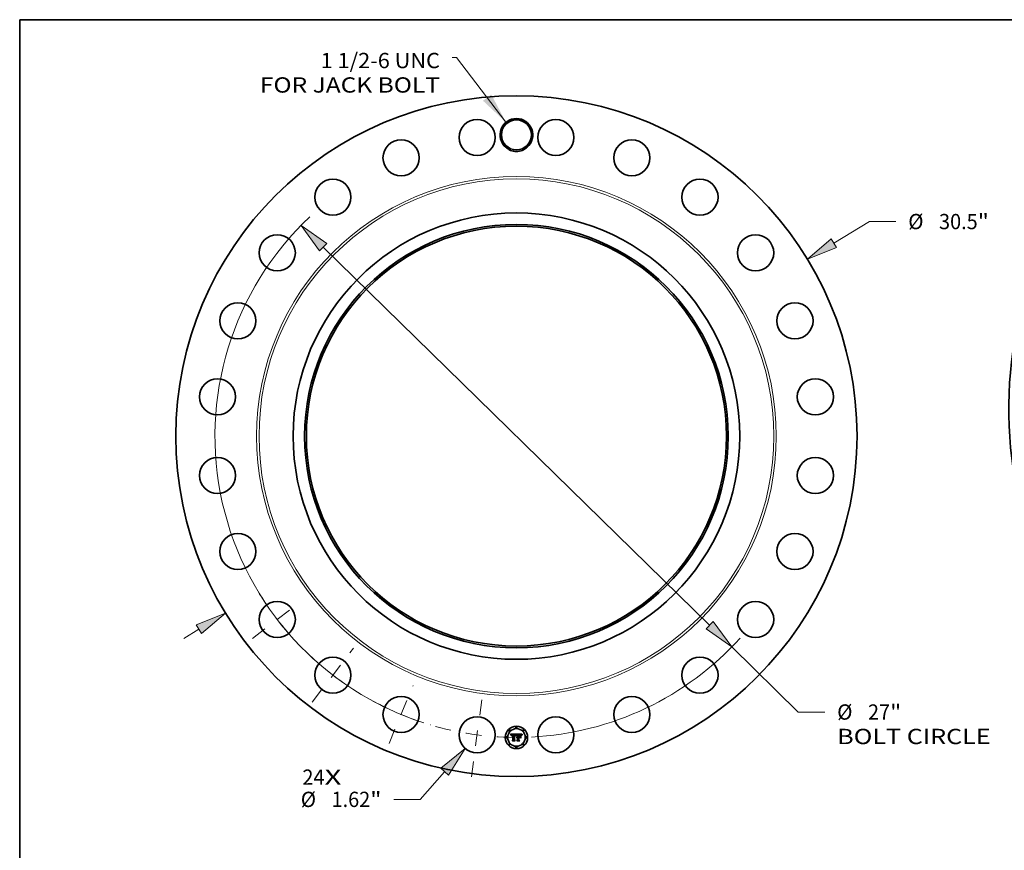
# Model space of a CAD drawing. Extents: x 0 to 10.8, y 0 to 8.2.
# Drawn here: x 0.2 to 6.6, y 2.9 to 8.2 of the extents above; entities that cross this region are included whole.
import ezdxf
from ezdxf.enums import TextEntityAlignment as Align

# ---------------------------------------------------------------- set-up
doc = ezdxf.new("R2010")
doc.units = 0
doc.header["$MEASUREMENT"] = 0
doc.linetypes.add('DASHDOT', pattern=[18.5, 12, -3, 0.5, -3])
doc.layers.get('0').update_dxf_attribs({"lineweight": 13})
doc.layers.add('1', color=7, linetype='Continuous', lineweight=13)
doc.styles.get("Standard").update_dxf_attribs({"font": 'isocp.shx'})

# ---------------------------------------------------------------- blocks, each defined once
blk = doc.blocks.new('BLOCK7')
at = {"color": 7, "lineweight": 13, "ltscale": 0.03937}
for s, p, p2 in [('24', (-9.584646, -15.622825), (-8.595197, -15.622825)), ('X', (-8.595197, -15.622825), (-7.83431, -15.622825))]:
    blk.add_text(s, height=0.684699, dxfattribs=at).set_placement(p, p2, align=Align.FIT)
blk = doc.blocks.new('BLOCK8')
at = {"color": 7, "lineweight": 13, "ltscale": 0.03937}
blk.add_lwpolyline([(-0.468245, 14.062483), (-2.680966, 16.965461), (-2.877817, 16.965461)], dxfattribs=at)
blk.add_solid([(-1.496068, 15.028421), (-0.468245, 14.062483), (-1.127233, 15.309555)], dxfattribs=at)
for s, p, p2 in [('1 1/2-6 UNC', (-8.767614, 16.48904), (-3.425576, 16.48904)), ('FOR JACK BOLT', (-11.487609, 15.393522), (-3.425576, 15.393522))]:
    blk.add_text(s, height=0.684699, dxfattribs=at).set_placement(p, p2, align=Align.FIT)
blk = doc.blocks.new('BLOCK9')
at = {"color": 7, "lineweight": 13, "ltscale": 0.03937}
for p, q in [((14.216488, 8.650086), (15.803515, 9.615721)), ((15.803515, 9.615721), (16.986127, 9.615721)), ((-14.899704, -9.065793), (-14.216488, -8.650086))]:
    blk.add_line(p, q, dxfattribs=at)
for points in [[(14.095956, 8.84818), (13.027923, 7.926899), (14.337018, 8.451993)], [(-14.095956, -8.84818), (-13.027923, -7.926899), (-14.337018, -8.451993)]]:
    blk.add_lwpolyline(points, close=True, dxfattribs=at)
for points in [[(14.095956, 8.84818), (13.027923, 7.926899), (14.095956, 8.84818), (14.337018, 8.451993)], [(-14.095956, -8.84818), (-13.027923, -7.926899), (-14.095956, -8.84818), (-14.337018, -8.451993)]]:
    blk.add_solid(points, dxfattribs=at)
for s, p, p2 in [('%%c', (17.54265, 9.273371), (18.227349, 9.273371)), ('30.5', (18.923003, 9.273371), (20.65454, 9.273371)), ('"', (20.65454, 9.273371), (21.156652, 9.273371))]:
    blk.add_text(s, height=0.684699, dxfattribs=at).set_placement(p, p2, align=Align.FIT)
blk = doc.blocks.new('BLOCK10')
at = {"color": 7, "lineweight": 13, "ltscale": 0.03937}
for p, q in [((-3.215873, -15.03745), (-4.305306, -16.276143)), ((-4.305306, -16.276143), (-5.487918, -16.276143))]:
    blk.add_line(p, q, dxfattribs=at)
blk.add_lwpolyline([(-3.041754, -15.190589), (-2.297042, -13.992734), (-3.389992, -14.884312)], close=True, dxfattribs=at)
blk.add_solid([(-3.041754, -15.190589), (-2.297042, -13.992734), (-3.041754, -15.190589), (-3.389992, -14.884312)], dxfattribs=at)
for s, p, p2 in [('%%c', (-9.658445, -16.618493), (-8.973746, -16.618493)), ('1.62', (-8.278091, -16.618493), (-6.546555, -16.618493)), ('"', (-6.546555, -16.618493), (-6.044442, -16.618493))]:
    blk.add_text(s, height=0.684699, dxfattribs=at).set_placement(p, p2, align=Align.FIT)
blk = doc.blocks.new('BLOCK11')
at = {"color": 7, "lineweight": 13, "ltscale": 0.03937}
for p, q in [((-8.650937, 8.472436), (8.650937, -8.472436)), ((9.644928, -9.445918), (12.622222, -12.361779)), ((12.622222, -12.361779), (13.804834, -12.361779))]:
    blk.add_line(p, q, dxfattribs=at)
for points in [[(-8.48869, 8.638101), (-9.644928, 9.445918), (-8.813183, 8.306772)], [(8.48869, -8.638101), (9.644928, -9.445918), (8.813183, -8.306772)]]:
    blk.add_lwpolyline(points, close=True, dxfattribs=at)
for start, end in [(133.272482, 252.133076), (272.866928, 317.922001)]:
    blk.add_arc((0, 0), 13.5, start, end, dxfattribs=at)
for points in [[(-8.48869, 8.638101), (-9.644928, 9.445918), (-8.48869, 8.638101), (-8.813183, 8.306772)], [(8.48869, -8.638101), (9.644928, -9.445918), (8.48869, -8.638101), (8.813183, -8.306772)]]:
    blk.add_solid(points, dxfattribs=at)
for s, p, p2 in [('%%c', (14.361357, -12.704129), (15.046056, -12.704129)), ('27', (15.741711, -12.704129), (16.73116, -12.704129)), ('"', (16.73116, -12.704129), (17.233273, -12.704129)), ('BOLT CIRCLE', (14.361357, -13.799648), (21.236053, -13.799648))]:
    blk.add_text(s, height=0.684699, dxfattribs=at).set_placement(p, p2, align=Align.FIT)
blk = doc.blocks.new('BLOCK12')
at = {"color": 7, "linetype": 'DASHDOT', "lineweight": 13, "ltscale": 0.03937}
blk.add_line((-2.009437, -15.263185), (-1.514771, -11.505826), dxfattribs=at)
blk.add_arc((0, 0), 13.5, 254.45782, 270.542151, dxfattribs=at)
blk = doc.blocks.new('BLOCK13')
at = {"color": 7, "linetype": 'DASHDOT', "lineweight": 13, "ltscale": 0.03937}
blk.add_line((-5.704045, -13.770783), (-4.628408, -11.173964), dxfattribs=at)
blk.add_arc((0, 0), 13.5, 241.535355, 253.464663, dxfattribs=at)
blk = doc.blocks.new('BLOCK14')
at = {"color": 7, "linetype": 'DASHDOT', "lineweight": 13, "ltscale": 0.03937}
blk.add_line((-9.147819, -11.92167), (-7.288739, -9.49887), dxfattribs=at)
blk.add_arc((0, 0), 13.5, 226.019474, 238.980536, dxfattribs=at)
blk = doc.blocks.new('BLOCK15')
at = {"color": 7, "linetype": 'DASHDOT', "lineweight": 13, "ltscale": 0.03937}
blk.add_line((-11.813505, -9.064821), (-9.607035, -7.371737), dxfattribs=at)
blk.add_arc((0, 0), 13.5, 211.598117, 223.401872, dxfattribs=at)

msp = doc.modelspace()

# ---------------------------------------------------------------- linework, layer by layer
at = {"color": 7, "lineweight": 35, "ltscale": 0.000941}
msp.add_line((3.4099, 3.6479), (3.4475, 3.6482), dxfattribs=at)
at = {"color": 7, "lineweight": 35, "ltscale": 3e-05}
for p, q in [((3.4104, 3.6469), (3.4099, 3.6479)), ((3.4451, 3.6401), (3.4456, 3.6412)), ((3.4463, 3.6406), (3.4459, 3.6395)), ((3.483, 3.6433), (3.4823, 3.6423)), ((3.4824, 3.644), (3.4831, 3.6449))]:
    msp.add_line(p, q, dxfattribs=at)
at = {"color": 7, "lineweight": 35, "ltscale": 2.9e-05}
for p, q in [((3.411, 3.6458), (3.4104, 3.6469)), ((3.4621, 3.6456), (3.4609, 3.6456)), ((3.4691, 3.644), (3.4703, 3.6439)), ((3.4811, 3.642), (3.4817, 3.643)), ((3.4817, 3.643), (3.4824, 3.644)), ((3.451, 3.6054), (3.4502, 3.6062))]:
    msp.add_line(p, q, dxfattribs=at)
at = {"color": 7, "lineweight": 35, "ltscale": 2.8e-05}
for p, q in [((3.4114, 3.6448), (3.411, 3.6458)), ((3.4119, 3.6438), (3.4114, 3.6448)), ((3.4144, 3.6382), (3.4138, 3.6391)), ((3.4456, 3.6412), (3.446, 3.6422)), ((3.4468, 3.6416), (3.4463, 3.6406)), ((3.4806, 3.6411), (3.4811, 3.642)), ((3.4823, 3.6423), (3.4817, 3.6413)), ((3.423, 3.6054), (3.4223, 3.6062))]:
    msp.add_line(p, q, dxfattribs=at)
at = {"color": 7, "lineweight": 35, "ltscale": 2.7e-05}
for p, q in [((3.4123, 3.6428), (3.4119, 3.6438)), ((3.4801, 3.6401), (3.4806, 3.6411)), ((3.4817, 3.6413), (3.4812, 3.6403))]:
    msp.add_line(p, q, dxfattribs=at)
at = {"color": 7, "lineweight": 35, "ltscale": 2.6e-05}
for p, q in [((3.4127, 3.6418), (3.4123, 3.6428)), ((3.446, 3.6422), (3.4465, 3.6432)), ((3.4473, 3.6426), (3.4468, 3.6416)), ((3.4703, 3.6439), (3.4713, 3.6437)), ((3.4791, 3.6371), (3.4793, 3.6381)), ((3.4793, 3.6381), (3.4797, 3.6391)), ((3.4797, 3.6391), (3.4801, 3.6401)), ((3.4812, 3.6403), (3.4807, 3.6394))]:
    msp.add_line(p, q, dxfattribs=at)
at = {"color": 7, "lineweight": 35, "ltscale": 2.5e-05}
for p, q in [((3.4131, 3.6409), (3.4127, 3.6418)), ((3.4135, 3.64), (3.4131, 3.6409)), ((3.4477, 3.6435), (3.4473, 3.6426)), ((3.4807, 3.6394), (3.4803, 3.6385))]:
    msp.add_line(p, q, dxfattribs=at)
at = {"color": 7, "lineweight": 35, "ltscale": 2.4e-05}
for p, q in [((3.4138, 3.6391), (3.4135, 3.64)), ((3.4465, 3.6432), (3.4469, 3.644)), ((3.4713, 3.6437), (3.4723, 3.6435)), ((3.4749, 3.6356), (3.4757, 3.6351)), ((3.4757, 3.6216), (3.4749, 3.622)), ((3.4803, 3.6385), (3.48, 3.6376))]:
    msp.add_line(p, q, dxfattribs=at)
at = {"color": 7, "lineweight": 35, "ltscale": 1.9e-05}
for p, q in [((3.4145, 3.6389), (3.4144, 3.6382)), ((3.4188, 3.6419), (3.4182, 3.6413)), ((3.4215, 3.6454), (3.4207, 3.6453)), ((3.4478, 3.6455), (3.4483, 3.6461)), ((3.4491, 3.628), (3.4496, 3.6286)), ((3.4496, 3.6286), (3.4501, 3.6291)), ((3.4501, 3.6291), (3.4507, 3.6296)), ((3.4507, 3.6296), (3.4513, 3.63)), ((3.4703, 3.6454), (3.4696, 3.6455)), ((3.4733, 3.6424), (3.4726, 3.6427)), ((3.474, 3.6421), (3.4733, 3.6424)), ((3.4746, 3.6417), (3.474, 3.6421)), ((3.4745, 3.6424), (3.4751, 3.6419)), ((3.4766, 3.6411), (3.4762, 3.6417)), ((3.4848, 3.6469), (3.4854, 3.6463))]:
    msp.add_line(p, q, dxfattribs=at)
at = {"color": 7, "lineweight": 35, "ltscale": 1.8e-05}
for p, q in [((3.4146, 3.6397), (3.4145, 3.6389)), ((3.416, 3.6371), (3.4161, 3.6379)), ((3.4207, 3.6453), (3.42, 3.6453)), ((3.4425, 3.6392), (3.4423, 3.6399)), ((3.4495, 3.6463), (3.4491, 3.6457)), ((3.4651, 3.6432), (3.4644, 3.6431)), ((3.4677, 3.6432), (3.467, 3.6432)), ((3.471, 3.6453), (3.4703, 3.6454)), ((3.4751, 3.6419), (3.4755, 3.6413)), ((3.4755, 3.6413), (3.4759, 3.6407)), ((3.4762, 3.6417), (3.4758, 3.6423)), ((3.4804, 3.6445), (3.4801, 3.6439))]:
    msp.add_line(p, q, dxfattribs=at)
at = {"color": 7, "lineweight": 35, "ltscale": 1.7e-05}
for p, q in [((3.4147, 3.6403), (3.4146, 3.6397)), ((3.4161, 3.6379), (3.4162, 3.6385)), ((3.42, 3.6453), (3.4194, 3.6451)), ((3.4224, 3.6437), (3.4231, 3.6437)), ((3.4354, 3.6455), (3.4348, 3.6455)), ((3.4382, 3.6435), (3.4389, 3.6434)), ((3.4423, 3.6399), (3.4421, 3.6405)), ((3.443, 3.6387), (3.4425, 3.6392)), ((3.4483, 3.6461), (3.4487, 3.6467)), ((3.4658, 3.6432), (3.4651, 3.6432)), ((3.4684, 3.6432), (3.4677, 3.6432)), ((3.4717, 3.6451), (3.471, 3.6453)), ((3.4758, 3.6423), (3.4754, 3.6429)), ((3.4781, 3.6394), (3.4779, 3.6388)), ((3.4784, 3.6401), (3.4781, 3.6394))]:
    msp.add_line(p, q, dxfattribs=at)
at = {"color": 7, "lineweight": 35, "ltscale": 1.6e-05}
for p, q in [((3.4148, 3.641), (3.4147, 3.6403)), ((3.4162, 3.6385), (3.4164, 3.6392)), ((3.4169, 3.6378), (3.4169, 3.6371)), ((3.4194, 3.6451), (3.4188, 3.645)), ((3.4217, 3.6437), (3.4224, 3.6437)), ((3.4231, 3.6429), (3.4224, 3.6429)), ((3.4247, 3.6453), (3.424, 3.6453)), ((3.4253, 3.6452), (3.4247, 3.6453)), ((3.4361, 3.6455), (3.4354, 3.6455)), ((3.4361, 3.6429), (3.4354, 3.6429)), ((3.4367, 3.6429), (3.4361, 3.6429)), ((3.4421, 3.6405), (3.4419, 3.6411)), ((3.4431, 3.6393), (3.443, 3.6387)), ((3.4491, 3.6264), (3.4486, 3.626)), ((3.4691, 3.6432), (3.4684, 3.6432)), ((3.4723, 3.645), (3.4717, 3.6451)), ((3.4786, 3.6407), (3.4784, 3.6401)), ((3.483, 3.6482), (3.4826, 3.6477))]:
    msp.add_line(p, q, dxfattribs=at)
at = {"color": 7, "lineweight": 35, "ltscale": 1.5e-05}
for p, q in [((3.415, 3.6415), (3.4148, 3.641)), ((3.4164, 3.6392), (3.4165, 3.6397)), ((3.417, 3.6384), (3.4169, 3.6378)), ((3.4188, 3.645), (3.4182, 3.6448)), ((3.4205, 3.6435), (3.4211, 3.6436)), ((3.4211, 3.6436), (3.4217, 3.6437)), ((3.4224, 3.6429), (3.4219, 3.6428)), ((3.4228, 3.6454), (3.4223, 3.6454)), ((3.4234, 3.6454), (3.4228, 3.6454)), ((3.424, 3.6453), (3.4234, 3.6454)), ((3.4348, 3.6438), (3.4354, 3.6438)), ((3.4367, 3.6454), (3.4361, 3.6455)), ((3.4373, 3.6428), (3.4367, 3.6429)), ((3.4379, 3.6427), (3.4373, 3.6428)), ((3.4385, 3.6425), (3.4379, 3.6427)), ((3.439, 3.6424), (3.4385, 3.6425)), ((3.4406, 3.6421), (3.441, 3.6416)), ((3.4419, 3.6411), (3.4416, 3.6417)), ((3.4433, 3.6399), (3.4431, 3.6393)), ((3.4435, 3.6404), (3.4433, 3.6399)), ((3.4495, 3.6268), (3.4491, 3.6264)), ((3.45, 3.6272), (3.4495, 3.6268)), ((3.454, 3.6268), (3.4546, 3.6268)), ((3.4664, 3.6432), (3.4658, 3.6432)), ((3.4697, 3.6431), (3.4691, 3.6432)), ((3.4754, 3.6429), (3.475, 3.6433)), ((3.4788, 3.6412), (3.4786, 3.6407)), ((3.4826, 3.6477), (3.4823, 3.6472))]:
    msp.add_line(p, q, dxfattribs=at)
at = {"color": 7, "lineweight": 35, "ltscale": 1.4e-05}
for p, q in [((3.4152, 3.6421), (3.415, 3.6415)), ((3.4155, 3.6426), (3.4152, 3.6421)), ((3.4165, 3.6397), (3.4167, 3.6403)), ((3.4171, 3.6389), (3.417, 3.6384)), ((3.4182, 3.6448), (3.4177, 3.6446)), ((3.42, 3.6433), (3.4205, 3.6435)), ((3.4219, 3.6428), (3.4213, 3.6428)), ((3.4325, 3.6455), (3.4319, 3.6454)), ((3.4331, 3.6455), (3.4325, 3.6455)), ((3.4336, 3.6455), (3.4331, 3.6455)), ((3.4342, 3.6455), (3.4336, 3.6455)), ((3.4348, 3.6455), (3.4342, 3.6455)), ((3.4354, 3.6438), (3.436, 3.6438)), ((3.4372, 3.6453), (3.4367, 3.6454)), ((3.4378, 3.6452), (3.4372, 3.6453)), ((3.4389, 3.6434), (3.4394, 3.6432)), ((3.4396, 3.6422), (3.439, 3.6424)), ((3.4401, 3.6419), (3.4396, 3.6422)), ((3.4398, 3.6429), (3.4403, 3.6426)), ((3.4406, 3.6417), (3.4401, 3.6419)), ((3.4403, 3.6426), (3.4406, 3.6421)), ((3.4411, 3.6414), (3.4406, 3.6417)), ((3.4414, 3.6422), (3.4411, 3.6427)), ((3.4416, 3.6417), (3.4414, 3.6422)), ((3.4437, 3.641), (3.4435, 3.6404)), ((3.4439, 3.6415), (3.4437, 3.641)), ((3.4486, 3.626), (3.4484, 3.6265)), ((3.4505, 3.6275), (3.45, 3.6272)), ((3.451, 3.6278), (3.4505, 3.6275)), ((3.4515, 3.628), (3.451, 3.6278)), ((3.452, 3.6281), (3.4515, 3.628)), ((3.4526, 3.6283), (3.452, 3.6281)), ((3.4531, 3.6283), (3.4526, 3.6283)), ((3.4529, 3.6266), (3.4535, 3.6267)), ((3.4537, 3.6284), (3.4531, 3.6283)), ((3.4535, 3.6267), (3.454, 3.6268)), ((3.467, 3.6432), (3.4664, 3.6432)), ((3.4703, 3.6431), (3.4697, 3.6431)), ((3.4708, 3.643), (3.4703, 3.6431)), ((3.4728, 3.6448), (3.4723, 3.645)), ((3.475, 3.6433), (3.4746, 3.6437)), ((3.4791, 3.6418), (3.4788, 3.6412)), ((3.4823, 3.6472), (3.4819, 3.6468))]:
    msp.add_line(p, q, dxfattribs=at)
at = {"color": 7, "lineweight": 35, "ltscale": 1.3e-05}
for p, q in [((3.4158, 3.643), (3.4155, 3.6426)), ((3.4161, 3.6434), (3.4158, 3.643)), ((3.4167, 3.6403), (3.4169, 3.6408)), ((3.4172, 3.6444), (3.4168, 3.6441)), ((3.4172, 3.6394), (3.4171, 3.6389)), ((3.4177, 3.6446), (3.4172, 3.6444)), ((3.4195, 3.6432), (3.42, 3.6433)), ((3.4213, 3.6428), (3.4208, 3.6427)), ((3.436, 3.6438), (3.4365, 3.6437)), ((3.4383, 3.645), (3.4378, 3.6452)), ((3.4394, 3.6432), (3.4398, 3.6429)), ((3.4411, 3.6427), (3.4408, 3.6431)), ((3.4441, 3.642), (3.4439, 3.6415)), ((3.4444, 3.6424), (3.4441, 3.642)), ((3.4475, 3.6482), (3.4473, 3.6478)), ((3.4498, 3.6248), (3.4502, 3.6252)), ((3.4502, 3.6252), (3.4506, 3.6255)), ((3.4508, 3.6245), (3.4504, 3.6241)), ((3.4506, 3.6255), (3.451, 3.6258)), ((3.451, 3.6258), (3.4514, 3.6261)), ((3.4514, 3.6261), (3.4519, 3.6263)), ((3.4519, 3.6263), (3.4524, 3.6265)), ((3.4524, 3.6265), (3.4529, 3.6266)), ((3.4713, 3.643), (3.4708, 3.643)), ((3.4733, 3.6446), (3.4728, 3.6448)), ((3.4746, 3.6437), (3.4742, 3.6441)), ((3.4793, 3.6423), (3.4791, 3.6418)), ((3.4795, 3.6427), (3.4793, 3.6423)), ((3.4816, 3.6463), (3.4813, 3.6459)), ((3.4819, 3.6468), (3.4816, 3.6463))]:
    msp.add_line(p, q, dxfattribs=at)
at = {"color": 7, "lineweight": 35, "ltscale": 2e-05}
for p, q in [((3.4169, 3.6371), (3.416, 3.6371)), ((3.4182, 3.6413), (3.4178, 3.6407)), ((3.4195, 3.6423), (3.4188, 3.6419)), ((3.4223, 3.6454), (3.4215, 3.6454)), ((3.4374, 3.6437), (3.4382, 3.6435)), ((3.4491, 3.6457), (3.4486, 3.645)), ((3.4487, 3.6272), (3.4491, 3.628)), ((3.4513, 3.63), (3.4521, 3.6304)), ((3.4644, 3.6431), (3.4636, 3.6431)), ((3.4637, 3.6439), (3.4645, 3.644)), ((3.4645, 3.644), (3.4653, 3.644)), ((3.4739, 3.6428), (3.4745, 3.6424)), ((3.4753, 3.6412), (3.4746, 3.6417)), ((3.477, 3.6404), (3.4766, 3.6411)), ((3.4797, 3.6367), (3.4791, 3.6371)), ((3.4808, 3.6452), (3.4804, 3.6445))]:
    msp.add_line(p, q, dxfattribs=at)
at = {"color": 7, "lineweight": 35, "ltscale": 1.2e-05}
for p, q in [((3.4164, 3.6438), (3.4161, 3.6434)), ((3.4168, 3.6441), (3.4164, 3.6438)), ((3.4169, 3.6408), (3.4171, 3.6412)), ((3.4171, 3.6412), (3.4174, 3.6416)), ((3.4174, 3.6399), (3.4172, 3.6394)), ((3.4186, 3.6428), (3.4191, 3.643)), ((3.4191, 3.643), (3.4195, 3.6432)), ((3.4203, 3.6426), (3.4199, 3.6424)), ((3.4208, 3.6427), (3.4203, 3.6426)), ((3.4346, 3.6429), (3.4341, 3.6429)), ((3.4365, 3.6437), (3.437, 3.6437)), ((3.4387, 3.6449), (3.4383, 3.645)), ((3.4391, 3.6446), (3.4387, 3.6449)), ((3.4405, 3.6435), (3.4402, 3.6439)), ((3.4408, 3.6431), (3.4405, 3.6435)), ((3.4446, 3.6429), (3.4444, 3.6424)), ((3.4448, 3.6433), (3.4446, 3.6429)), ((3.445, 3.6437), (3.4448, 3.6433)), ((3.4512, 3.6248), (3.4508, 3.6245)), ((3.4515, 3.6251), (3.4512, 3.6248)), ((3.452, 3.6253), (3.4515, 3.6251)), ((3.4524, 3.6255), (3.452, 3.6253)), ((3.4528, 3.6257), (3.4524, 3.6255)), ((3.4532, 3.6258), (3.4528, 3.6257)), ((3.4537, 3.6259), (3.4532, 3.6258)), ((3.4542, 3.6283), (3.4537, 3.6284)), ((3.4542, 3.6259), (3.4537, 3.6259)), ((3.4546, 3.6283), (3.4542, 3.6283)), ((3.4546, 3.626), (3.4542, 3.6259)), ((3.4718, 3.6429), (3.4713, 3.643)), ((3.4738, 3.6443), (3.4733, 3.6446)), ((3.4742, 3.6441), (3.4738, 3.6443)), ((3.4797, 3.6431), (3.4795, 3.6427)), ((3.4813, 3.6459), (3.4811, 3.6455))]:
    msp.add_line(p, q, dxfattribs=at)
at = {"color": 7, "lineweight": 35, "ltscale": 1.1e-05}
for p, q in [((3.4174, 3.6416), (3.4176, 3.642)), ((3.4183, 3.6425), (3.4186, 3.6428)), ((3.4199, 3.6424), (3.4195, 3.6423)), ((3.435, 3.6429), (3.4346, 3.6429)), ((3.4354, 3.6429), (3.435, 3.6429)), ((3.437, 3.6437), (3.4374, 3.6437)), ((3.4395, 3.6444), (3.4391, 3.6446)), ((3.4399, 3.6442), (3.4395, 3.6444)), ((3.4402, 3.6439), (3.4399, 3.6442)), ((3.4811, 3.6455), (3.4808, 3.6452))]:
    msp.add_line(p, q, dxfattribs=at)
at = {"color": 7, "lineweight": 35, "ltscale": 2.2e-05}
for p, q in [((3.4178, 3.6407), (3.4174, 3.6399)), ((3.4176, 3.642), (3.4183, 3.6425)), ((3.4449, 3.6371), (3.4441, 3.6374)), ((3.4487, 3.6467), (3.4495, 3.6463)), ((3.4504, 3.6241), (3.4498, 3.6248)), ((3.4529, 3.6306), (3.4537, 3.6308)), ((3.467, 3.644), (3.4679, 3.644)), ((3.4687, 3.6455), (3.4679, 3.6456)), ((3.4774, 3.6396), (3.477, 3.6404))]:
    msp.add_line(p, q, dxfattribs=at)
at = {"color": 7, "lineweight": 35, "ltscale": 4.7e-05}
msp.add_line((3.4231, 3.6437), (3.425, 3.6437), dxfattribs=at)
at = {"color": 7, "lineweight": 35, "ltscale": 5.6e-05}
msp.add_line((3.4253, 3.6429), (3.4231, 3.6429), dxfattribs=at)
at = {"color": 7, "lineweight": 35, "ltscale": 3.9e-05}
msp.add_line((3.425, 3.6437), (3.4253, 3.6452), dxfattribs=at)
at = {"color": 7, "lineweight": 35, "ltscale": 0.000781}
msp.add_line((3.4253, 3.6116), (3.4253, 3.6429), dxfattribs=at)
at = {"color": 7, "lineweight": 35, "ltscale": 0.000851}
msp.add_line((3.4319, 3.6454), (3.4316, 3.6114), dxfattribs=at)
at = {"color": 7, "lineweight": 35, "ltscale": 4.2e-05}
msp.add_line((3.4331, 3.6437), (3.4348, 3.6438), dxfattribs=at)
at = {"color": 7, "lineweight": 35, "ltscale": 0.000818}
msp.add_line((3.4331, 3.611), (3.4331, 3.6437), dxfattribs=at)
at = {"color": 7, "lineweight": 35, "ltscale": 0.00079}
msp.add_line((3.4341, 3.6429), (3.4341, 3.6113), dxfattribs=at)
at = {"color": 7, "lineweight": 35, "ltscale": 8e-06}
msp.add_line((3.441, 3.6416), (3.4411, 3.6414), dxfattribs=at)
at = {"color": 7, "lineweight": 35, "ltscale": 4.1e-05}
msp.add_line((3.4441, 3.6374), (3.4447, 3.6389), dxfattribs=at)
at = {"color": 7, "lineweight": 35, "ltscale": 3.2e-05}
for p, q in [((3.4447, 3.6389), (3.4451, 3.6401)), ((3.4459, 3.6395), (3.4454, 3.6383)), ((3.4845, 3.6453), (3.4837, 3.6443)), ((3.4839, 3.6459), (3.4848, 3.6469))]:
    msp.add_line(p, q, dxfattribs=at)
at = {"color": 7, "lineweight": 35, "ltscale": 3.3e-05}
msp.add_line((3.4454, 3.6383), (3.4449, 3.6371), dxfattribs=at)
at = {"color": 7, "lineweight": 35, "ltscale": 0.000116}
msp.add_line((3.4473, 3.6478), (3.445, 3.6437), dxfattribs=at)
at = {"color": 7, "lineweight": 35, "ltscale": 2.3e-05}
for p, q in [((3.4469, 3.644), (3.4474, 3.6448)), ((3.4482, 3.6443), (3.4477, 3.6435)), ((3.4537, 3.6308), (3.4546, 3.6309)), ((3.4628, 3.6439), (3.4637, 3.6439)), ((3.4679, 3.6456), (3.4669, 3.6456)), ((3.4723, 3.6435), (3.4731, 3.6432)), ((3.4779, 3.6388), (3.4774, 3.6396)), ((3.48, 3.6376), (3.4797, 3.6367))]:
    msp.add_line(p, q, dxfattribs=at)
at = {"color": 7, "lineweight": 35, "ltscale": 2.1e-05}
for p, q in [((3.4474, 3.6448), (3.4478, 3.6455)), ((3.4486, 3.645), (3.4482, 3.6443)), ((3.4484, 3.6265), (3.4487, 3.6272)), ((3.4521, 3.6304), (3.4529, 3.6306)), ((3.4653, 3.644), (3.4662, 3.644)), ((3.4662, 3.644), (3.467, 3.644)), ((3.4696, 3.6455), (3.4687, 3.6455)), ((3.4726, 3.6427), (3.4718, 3.6429)), ((3.4731, 3.6432), (3.4739, 3.6428)), ((3.4759, 3.6407), (3.4753, 3.6412)), ((3.4801, 3.6439), (3.4797, 3.6431))]:
    msp.add_line(p, q, dxfattribs=at)
at = {"color": 7, "lineweight": 35, "ltscale": 0.000147}
msp.add_line((3.4546, 3.6442), (3.4504, 3.6482), dxfattribs=at)
at = {"color": 7, "lineweight": 35, "ltscale": 0.000815}
msp.add_line((3.4504, 3.6482), (3.483, 3.6482), dxfattribs=at)
at = {"color": 7, "lineweight": 35, "ltscale": 0.000331}
msp.add_line((3.4546, 3.6309), (3.4546, 3.6442), dxfattribs=at)
at = {"color": 7, "lineweight": 35, "ltscale": 3.7e-05}
msp.add_line((3.4546, 3.6268), (3.4546, 3.6283), dxfattribs=at)
at = {"color": 7, "lineweight": 35, "ltscale": 0.000338}
msp.add_line((3.4546, 3.6125), (3.4546, 3.626), dxfattribs=at)
at = {"color": 7, "lineweight": 35, "ltscale": 0.000367}
for p, q in [((3.4609, 3.6456), (3.4609, 3.6309)), ((3.4628, 3.6118), (3.4628, 3.6265))]:
    msp.add_line(p, q, dxfattribs=at)
at = {"color": 7, "lineweight": 35, "ltscale": 4.8e-05}
msp.add_line((3.4609, 3.6309), (3.4628, 3.6309), dxfattribs=at)
at = {"color": 7, "lineweight": 35, "ltscale": 0.00018}
msp.add_line((3.4681, 3.6283), (3.4609, 3.6283), dxfattribs=at)
at = {"color": 7, "lineweight": 35, "ltscale": 0.000396}
msp.add_line((3.4609, 3.6283), (3.4609, 3.6125), dxfattribs=at)
at = {"color": 7, "lineweight": 35, "ltscale": 7.6e-05}
msp.add_line((3.4651, 3.6456), (3.4621, 3.6456), dxfattribs=at)
at = {"color": 7, "lineweight": 35, "ltscale": 0.000324}
msp.add_line((3.4628, 3.6309), (3.4628, 3.6439), dxfattribs=at)
at = {"color": 7, "lineweight": 35, "ltscale": 0.000158}
msp.add_line((3.4628, 3.6265), (3.4691, 3.6265), dxfattribs=at)
at = {"color": 7, "lineweight": 35, "ltscale": 0.000303}
msp.add_line((3.4636, 3.6431), (3.4636, 3.6309), dxfattribs=at)
at = {"color": 7, "lineweight": 35, "ltscale": 0.000119}
msp.add_line((3.4636, 3.6309), (3.4684, 3.6309), dxfattribs=at)
at = {"color": 7, "lineweight": 35, "ltscale": 0.000336}
msp.add_line((3.4636, 3.6257), (3.4636, 3.6122), dxfattribs=at)
at = {"color": 7, "lineweight": 35, "ltscale": 0.000161}
msp.add_line((3.4701, 3.6257), (3.4636, 3.6257), dxfattribs=at)
at = {"color": 7, "lineweight": 35, "ltscale": 4.5e-05}
msp.add_line((3.4669, 3.6456), (3.4651, 3.6456), dxfattribs=at)
at = {"color": 7, "lineweight": 35, "ltscale": 3.1e-05}
for p, q in [((3.4679, 3.644), (3.4691, 3.644)), ((3.4691, 3.6265), (3.4701, 3.6257)), ((3.4837, 3.6443), (3.483, 3.6433)), ((3.4831, 3.6449), (3.4839, 3.6459))]:
    msp.add_line(p, q, dxfattribs=at)
at = {"color": 7, "lineweight": 35, "ltscale": 0.000185}
msp.add_line((3.4734, 3.6231), (3.4681, 3.6283), dxfattribs=at)
at = {"color": 7, "lineweight": 35, "ltscale": 0.000183}
msp.add_line((3.4684, 3.6309), (3.4734, 3.6362), dxfattribs=at)
at = {"color": 7, "lineweight": 35, "ltscale": 0.000329}
msp.add_line((3.4734, 3.6362), (3.4734, 3.6231), dxfattribs=at)
at = {"color": 7, "lineweight": 35, "ltscale": 0.000339}
for p, q in [((3.4749, 3.622), (3.4749, 3.6356)), ((3.4757, 3.6351), (3.4757, 3.6216))]:
    msp.add_line(p, q, dxfattribs=at)
at = {"color": 7, "lineweight": 35, "ltscale": 3.4e-05}
msp.add_line((3.4854, 3.6463), (3.4845, 3.6453), dxfattribs=at)
at = {"color": 7, "lineweight": 35, "ltscale": 0.000143}
for p, q in [((3.4209, 3.6079), (3.4253, 3.6116)), ((3.4609, 3.6125), (3.4649, 3.6084))]:
    msp.add_line(p, q, dxfattribs=at)
at = {"color": 7, "lineweight": 35, "ltscale": 0.000359}
msp.add_line((3.4353, 3.6079), (3.4209, 3.6079), dxfattribs=at)
at = {"color": 7, "lineweight": 35, "ltscale": 0.000376}
msp.add_line((3.4223, 3.6062), (3.4373, 3.6062), dxfattribs=at)
at = {"color": 7, "lineweight": 35, "ltscale": 0.000401}
msp.add_line((3.4391, 3.6054), (3.423, 3.6054), dxfattribs=at)
at = {"color": 7, "lineweight": 35, "ltscale": 0.000126}
msp.add_line((3.4316, 3.6114), (3.4353, 3.6079), dxfattribs=at)
at = {"color": 7, "lineweight": 35, "ltscale": 0.00016}
msp.add_line((3.4373, 3.6062), (3.4331, 3.611), dxfattribs=at)
at = {"color": 7, "lineweight": 35, "ltscale": 0.000193}
msp.add_line((3.4341, 3.6113), (3.4391, 3.6054), dxfattribs=at)
at = {"color": 7, "lineweight": 35, "ltscale": 0.000164}
msp.add_line((3.4495, 3.6084), (3.4546, 3.6125), dxfattribs=at)
at = {"color": 7, "lineweight": 35, "ltscale": 0.000386}
msp.add_line((3.4649, 3.6084), (3.4495, 3.6084), dxfattribs=at)
at = {"color": 7, "lineweight": 35, "ltscale": 0.00043}
msp.add_line((3.4502, 3.6062), (3.4674, 3.6062), dxfattribs=at)
at = {"color": 7, "lineweight": 35, "ltscale": 0.000455}
msp.add_line((3.4691, 3.6054), (3.451, 3.6054), dxfattribs=at)
at = {"color": 7, "lineweight": 35, "ltscale": 0.000181}
msp.add_line((3.4674, 3.6062), (3.4628, 3.6118), dxfattribs=at)
at = {"color": 7, "lineweight": 35, "ltscale": 0.00022}
msp.add_line((3.4636, 3.6122), (3.4691, 3.6054), dxfattribs=at)
at = {"color": 7, "lineweight": 35, "ltscale": 0.03937}
for points in [[(3.5168, 7.4288, 2.659261), (3.3782, 7.4288)], [(3.4953, 7.5955, 0.124984), (3.4478, 7.6087)], [(3.5168, 7.4288, 0.039079), (3.5193, 7.4434)]]:
    msp.add_lwpolyline(points, format="xyb", dxfattribs=at)
for centre, radius in [((3.4475, 5.5674), 2.1922), ((3.1942, 7.4914), 0.1164), ((3.7008, 7.4914), 0.1164), ((3.4475, 7.508), 0.0966), ((2.7048, 7.3602), 0.1164), ((4.1901, 7.3602), 0.1164), ((2.2661, 7.1069), 0.1164), ((4.6289, 7.1069), 0.1164), ((3.4475, 5.5674), 1.4375), ((3.4475, 5.5674), 1.3634), ((3.4475, 5.5674), 1.3521), ((1.9079, 6.7487), 0.1164), ((4.9871, 6.7487), 0.1164), ((1.6546, 6.31), 0.1164), ((5.2404, 6.31), 0.1164), ((1.5235, 5.8207), 0.1164), ((5.3715, 5.8207), 0.1164), ((1.5235, 5.314), 0.1164), ((5.3715, 5.314), 0.1164), ((1.6546, 4.8247), 0.1164), ((5.2404, 4.8247), 0.1164), ((1.9079, 4.386), 0.1164), ((4.9871, 4.386), 0.1164), ((2.2661, 4.0278), 0.1164), ((4.6289, 4.0278), 0.1164), ((2.7048, 3.7745), 0.1164), ((4.1901, 3.7745), 0.1164), ((3.1942, 3.6433), 0.1164), ((3.7008, 3.6433), 0.1164), ((3.4475, 3.6267), 0.0719), ((3.4475, 3.6267), 0.0566), ((3.4021, 3.6722), 0.00436), ((3.4475, 3.691), 0.00436), ((3.4929, 3.6722), 0.00436), ((3.3832, 3.6267), 0.00436), ((3.5117, 3.6267), 0.00436), ((3.4021, 3.5813), 0.00436), ((3.4475, 3.5625), 0.00436), ((3.4929, 3.5813), 0.00436)]:
    msp.add_circle(centre, radius, dxfattribs=at)
at = {"color": 7, "lineweight": 13, "ltscale": 0.03937}
for radius in [1.6726, 1.657]:
    msp.add_circle((3.4475, 5.5674), radius, dxfattribs=at)
at = {"color": 7, "lineweight": 35, "ltscale": 0.03937}
for centre, major_axis, ratio, start_param, end_param in [((3.4522, 7.5064), (0.0962, 0.0476), 0.98772, 3.49485, 4.214044), ((3.443, 7.5061), (0.099, -0.0408), 0.988358, 5.140963, 5.861033), ((8.1862, 5.3007), (0.6286, -2.1001), 0.684483, 3.141552, 6.283145)]:
    msp.add_ellipse(centre, major_axis=major_axis, ratio=ratio, start_param=start_param, end_param=end_param, dxfattribs=at)
for points, knots in [([(3.4478, 7.6087), (3.4393, 7.6089), (3.4307, 7.6081), (3.4222, 7.6065), (3.4115, 7.6032), (3.4015, 7.5986), (3.3994, 7.5976), (3.3953, 7.5954), (3.3913, 7.5929), (3.3894, 7.5916), (3.383, 7.5872), (3.377, 7.5821), (3.373, 7.5783), (3.3688, 7.5736), (3.3649, 7.5686), (3.3644, 7.568), (3.3635, 7.5667), (3.3626, 7.5654), (3.3621, 7.5648), (3.3596, 7.5611), (3.3572, 7.5571), (3.3553, 7.5536), (3.3531, 7.5491), (3.3513, 7.5446), (3.3509, 7.5436), (3.3501, 7.5415), (3.3494, 7.5395), (3.349, 7.5384), (3.347, 7.5322), (3.3455, 7.5258), (3.3446, 7.5205), (3.3438, 7.5119), (3.3438, 7.5032), (3.3439, 7.5001), (3.345, 7.4875), (3.3479, 7.475), (3.3512, 7.4659), (3.3573, 7.4538), (3.3652, 7.4428), (3.3676, 7.4397), (3.3712, 7.4356), (3.375, 7.4318), (3.376, 7.4308), (3.3771, 7.4298), (3.3782, 7.4288)], [0, 0, 0, 0, 0, 0, 43.560156, 43.560156, 43.560156, 55.32175, 55.32175, 55.32175, 67.141772, 67.141772, 67.141772, 94.913982, 94.913982, 94.913982, 98.872049, 98.872049, 98.872049, 102.835232, 102.835232, 102.835232, 120.980348, 120.980348, 120.980348, 126.457635, 126.457635, 126.457635, 131.934921, 131.934921, 131.934921, 159.125109, 159.125109, 159.125109, 174.8808, 174.8808, 174.8808, 221.738743, 221.738743, 221.738743, 241.321425, 241.321425, 241.321425, 248.36046, 248.36046, 248.36046, 248.36046, 248.36046, 248.36046]), ([(3.5244, 7.4495), (3.5253, 7.4507), (3.5262, 7.4519), (3.5271, 7.4532), (3.5301, 7.4575), (3.533, 7.4622), (3.5348, 7.4655), (3.5368, 7.4699), (3.5386, 7.4743), (3.539, 7.4752), (3.541, 7.4808), (3.5426, 7.4865), (3.5437, 7.4912), (3.5449, 7.4991), (3.5453, 7.5071), (3.5454, 7.5101), (3.545, 7.5224), (3.5428, 7.5346), (3.54, 7.5436), (3.5346, 7.5557), (3.5274, 7.5666), (3.5251, 7.5697), (3.5186, 7.5776), (3.5112, 7.5847), (3.5062, 7.5888), (3.5009, 7.5924), (3.4953, 7.5955)], [0, 0, 0, 0, 0, 0, 8.144178, 8.144178, 8.144178, 27.304381, 27.304381, 27.304381, 32.849491, 32.849491, 32.849491, 58.611718, 58.611718, 58.611718, 74.816663, 74.816663, 74.816663, 123.017199, 123.017199, 123.017199, 143.124355, 143.124355, 143.124355, 176.192438, 176.192438, 176.192438, 176.192438, 176.192438, 176.192438])]:
    msp.add_open_spline(points, degree=5, knots=knots, dxfattribs=at)
at = {"layer": '1', "color": 7, "lineweight": 35, "ltscale": 0.03937}
for p, q in [((0.25, 0.25), (0.25, 8.25)), ((0.25, 8.25), (10.75, 8.25))]:
    msp.add_line(p, q, dxfattribs=at)

# ---------------------------------------------------------------- block references
at = {"lineweight": 0, "xscale": 0.14375, "yscale": 0.14375, "zscale": 0.14375}
for name in ['BLOCK8', 'BLOCK9', 'BLOCK11', 'BLOCK15', 'BLOCK14', 'BLOCK13', 'BLOCK12', 'BLOCK10', 'BLOCK7']:
    msp.add_blockref(name, (3.4475, 5.5674), dxfattribs=at)

doc.saveas('drawing.dxf')
